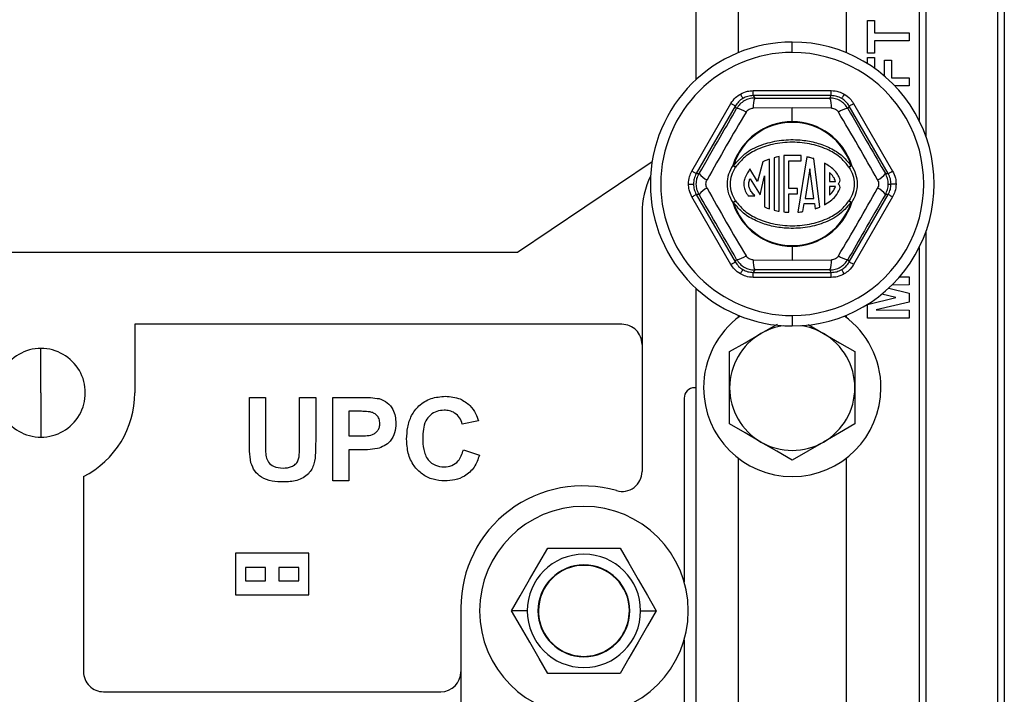
# Model space of a CAD drawing. Units: inches. Extents: x 5079.2 to 5147.3, y -3992.2 to -3941.1.
# Drawn here: x 5125.1 to 5131, y -3976.9 to -3972.9 of the extents above; entities that cross this region are included whole.
import ezdxf

# ---------------------------------------------------------------- set-up
doc = ezdxf.new("R2010")
doc.units = ezdxf.units.IN
doc.header["$MEASUREMENT"] = 0

msp = doc.modelspace()

# ---------------------------------------------------------------- linework, layer by layer
at = {"color": 7, "linetype": 'Continuous', "lineweight": 25}
for p, q in [((5130.93767, -3969.56409), (5130.93767, -3979.18409)), ((5130.97767, -3969.56409), (5130.97767, -3979.18409)), ((5129.13267, -3973.22809), (5129.13267, -3970.23409)), ((5130.46767, -3970.23409), (5130.46767, -3973.47343)), ((5130.50767, -3970.23409), (5130.50767, -3973.56686)), ((5129.38267, -3971.00409), (5129.38267, -3973.06868)), ((5130.03267, -3973.06868), (5130.03267, -3971.00409)), ((5130.15767, -3972.87512), (5130.19934, -3972.87512)), ((5130.15767, -3973.07063), (5130.15767, -3972.87512)), ((5130.19934, -3972.87512), (5130.19934, -3972.94883)), ((5130.19934, -3972.94883), (5130.40767, -3972.94883)), ((5130.40767, -3972.94883), (5130.40767, -3972.99691)), ((5129.70767, -3973.06659), (5129.70767, -3973.00409)), ((5130.19934, -3972.99691), (5130.19934, -3973.07063)), ((5130.40767, -3972.99691), (5130.19934, -3972.99691)), ((5130.19934, -3973.07063), (5130.15767, -3973.07063)), ((5130.15767, -3973.09627), (5130.19934, -3973.09627)), ((5130.15767, -3973.13298), (5130.15767, -3973.09627)), ((5130.19934, -3973.09627), (5130.19934, -3973.16072)), ((5130.26024, -3973.11229), (5130.30191, -3973.11229)), ((5130.26024, -3973.2082), (5130.26024, -3973.11229)), ((5130.30191, -3973.11229), (5130.30191, -3973.21806)), ((5130.30191, -3973.21806), (5130.40767, -3973.21806)), ((5130.40767, -3973.21806), (5130.40767, -3973.26614)), ((5129.47426, -3973.32485), (5129.47426, -3973.29487)), ((5129.47426, -3973.29487), (5129.94108, -3973.29487)), ((5129.94108, -3973.32485), (5129.94108, -3973.29487)), ((5130.40767, -3973.26614), (5130.32153, -3973.26614)), ((5129.10667, -3973.77662), (5129.34008, -3973.37234)), ((5129.47426, -3973.32485), (5129.48273, -3973.33952)), ((5129.94108, -3973.32485), (5129.47426, -3973.32485)), ((5129.93262, -3973.33952), (5129.94108, -3973.32485)), ((5130.07527, -3973.37234), (5130.30868, -3973.77662)), ((5129.36605, -3973.38733), (5129.13264, -3973.79161)), ((5129.37451, -3973.40199), (5129.36605, -3973.38733)), ((5129.70767, -3973.39769), (5129.47348, -3973.39954)), ((5129.70767, -3973.4811), (5129.70767, -3973.39769)), ((5129.94187, -3973.39954), (5129.70767, -3973.39769)), ((5130.0493, -3973.38733), (5130.04084, -3973.40199)), ((5130.28271, -3973.79161), (5130.0493, -3973.38733)), ((5128.8682, -3973.72076), (5128.06267, -3974.26409)), ((5129.53121, -3973.7205), (5129.5003, -3973.83919)), ((5129.572, -3974.00273), (5129.572, -3973.70462)), ((5129.59832, -3973.69701), (5129.59832, -3974.01037)), ((5129.6299, -3974.01719), (5129.6299, -3973.69021)), ((5129.65622, -3973.68347), (5129.65622, -3974.02104)), ((5129.76151, -3973.68347), (5129.65622, -3973.68347)), ((5129.68781, -3973.71506), (5129.76151, -3973.71506)), ((5129.68781, -3973.88141), (5129.68781, -3973.71506)), ((5129.79503, -3973.69183), (5129.74041, -3974.0226)), ((5129.76151, -3973.71506), (5129.76151, -3973.68347)), ((5129.87366, -3973.99175), (5129.83624, -3973.70198)), ((5129.90026, -3973.7284), (5129.90026, -3973.97908)), ((5129.13264, -3973.79161), (5129.14957, -3973.79161)), ((5129.5003, -3973.83919), (5129.45365, -3973.76375)), ((5129.81379, -3973.76236), (5129.78429, -3973.94101)), ((5129.83686, -3973.94101), (5129.81379, -3973.76236)), ((5129.93026, -3973.78544), (5129.93026, -3973.83866)), ((5130.26578, -3973.79161), (5130.28271, -3973.79161)), ((5129.4545, -3973.82216), (5129.51455, -3973.91925)), ((5129.51455, -3973.91925), (5129.54041, -3973.80422)), ((5129.54041, -3973.80422), (5129.54041, -3973.9909)), ((5129.93026, -3973.83866), (5129.96605, -3973.83867)), ((5129.08591, -3973.85409), (5129.11589, -3973.85409)), ((5129.73835, -3973.88141), (5129.68781, -3973.88141)), ((5129.73835, -3973.91299), (5129.73835, -3973.88141)), ((5129.96591, -3973.86867), (5129.93026, -3973.86866)), ((5129.93026, -3973.86866), (5129.93026, -3973.92163)), ((5130.28256, -3973.85409), (5130.29946, -3973.85409)), ((5130.32944, -3973.85409), (5130.29946, -3973.85409)), ((5129.34008, -3974.33584), (5129.10667, -3973.93156)), ((5129.13264, -3973.91657), (5129.36605, -3974.32085)), ((5129.14957, -3973.91657), (5129.13264, -3973.91657)), ((5129.4435, -3973.92461), (5129.48406, -3973.92461)), ((5129.68781, -3974.02352), (5129.68781, -3973.91299)), ((5129.68781, -3973.91299), (5129.73835, -3973.91299)), ((5129.77137, -3974.01925), (5129.77934, -3973.97101)), ((5129.77934, -3973.97101), (5129.84073, -3973.97101)), ((5129.78429, -3973.94101), (5129.83686, -3973.94101)), ((5129.84073, -3973.97101), (5129.84479, -3974.00244)), ((5130.0493, -3974.32085), (5130.28271, -3973.91657)), ((5130.30868, -3973.93156), (5130.07527, -3974.33584)), ((5130.28271, -3973.91657), (5130.26578, -3973.91657)), ((5128.80767, -3974.02744), (5128.80767, -3975.57472)), ((5130.50767, -3974.14132), (5130.50767, -3981.06686)), ((5128.06267, -3974.26409), (5122.35267, -3974.26409)), ((5129.70767, -3974.22708), (5129.70767, -3974.22303)), ((5129.70767, -3974.22708), (5129.70767, -3974.31049)), ((5130.46767, -3974.23475), (5130.46767, -3980.97343)), ((5129.36605, -3974.32085), (5129.37451, -3974.30618)), ((5129.47348, -3974.30864), (5129.70767, -3974.31049)), ((5129.70767, -3974.31049), (5129.94187, -3974.30864)), ((5130.04084, -3974.30618), (5130.0493, -3974.32085)), ((5129.48273, -3974.36866), (5129.47426, -3974.38332)), ((5129.47426, -3974.38332), (5129.94108, -3974.38332)), ((5129.47426, -3974.41331), (5129.47426, -3974.38332)), ((5129.94108, -3974.38332), (5129.93262, -3974.36866)), ((5129.94108, -3974.41331), (5129.94108, -3974.38332)), ((5129.94108, -3974.41331), (5129.47426, -3974.41331)), ((5130.35036, -3974.41037), (5130.40767, -3974.41037)), ((5130.40767, -3974.41037), (5130.40767, -3974.45845)), ((5129.13267, -3980.72809), (5129.13267, -3974.48009)), ((5130.28519, -3974.47777), (5130.40767, -3974.50698)), ((5130.40767, -3974.45845), (5130.30453, -3974.45929)), ((5130.15767, -3974.57584), (5130.3282, -3974.53377)), ((5130.40767, -3974.56056), (5130.21086, -3974.60749)), ((5130.3282, -3974.53377), (5130.2445, -3974.51312)), ((5130.40767, -3974.50698), (5130.40767, -3974.56056)), ((5130.15767, -3974.65717), (5130.15767, -3974.57584)), ((5130.21086, -3974.60749), (5130.40767, -3974.60909)), ((5130.40767, -3974.60909), (5130.40767, -3974.65717)), ((5129.38267, -3974.6395), (5129.38267, -3974.65385)), ((5129.70767, -3974.64159), (5129.70767, -3974.70409)), ((5130.03267, -3974.65385), (5130.03267, -3974.6395)), ((5130.40767, -3974.65717), (5130.15767, -3974.65717)), ((5125.77017, -3974.69409), (5125.77017, -3975.10409)), ((5128.68767, -3974.69409), (5125.77017, -3974.69409)), ((5129.80276, -3974.69597), (5129.89517, -3974.74933)), ((5125.20767, -3975.10409), (5125.20767, -3974.83849)), ((5129.33267, -3975.07409), (5129.33267, -3974.85758)), ((5130.08267, -3974.85758), (5130.08267, -3975.07409)), ((5129.13267, -3975.07409), (5129.12245, -3975.07409)), ((5129.33267, -3975.2906), (5129.33267, -3975.07409)), ((5130.08267, -3975.07409), (5130.08267, -3975.2906)), ((5125.20767, -3975.10409), (5125.20767, -3975.36969)), ((5126.45569, -3975.13159), (5126.55184, -3975.13159)), ((5126.45569, -3975.39721), (5126.45569, -3975.13159)), ((5126.55184, -3975.13159), (5126.55184, -3975.40292)), ((5126.75697, -3975.40873), (5126.75697, -3975.13159)), ((5126.75697, -3975.13159), (5126.85312, -3975.13159)), ((5126.85312, -3975.13159), (5126.85312, -3975.39311)), ((5126.95569, -3975.63159), (5126.95569, -3975.13159)), ((5126.95569, -3975.13159), (5127.11564, -3975.13159)), ((5129.05995, -3975.13659), (5129.05995, -3976.23575)), ((5127.05184, -3975.21492), (5127.05184, -3975.36236)), ((5127.10272, -3975.21492), (5127.05184, -3975.21492)), ((5127.82748, -3975.27262), (5127.73133, -3975.29185)), ((5127.05184, -3975.36236), (5127.10953, -3975.36236)), ((5127.11765, -3975.44569), (5127.05184, -3975.44569)), ((5127.05184, -3975.44569), (5127.05184, -3975.63159)), ((5127.73774, -3975.44569), (5127.83389, -3975.47774)), ((5129.38267, -3975.49433), (5129.38267, -3977.56385)), ((5130.03267, -3977.56385), (5130.03267, -3975.49433)), ((5125.46267, -3975.60547), (5125.46267, -3976.77409)), ((5127.05184, -3975.63159), (5126.95569, -3975.63159)), ((5128.24314, -3976.03469), (5128.67615, -3976.03469)), ((5126.81267, -3976.06478), (5126.37267, -3976.06478)), ((5126.37267, -3976.06478), (5126.37267, -3976.31478)), ((5126.81267, -3976.31478), (5126.81267, -3976.06478)), ((5126.55267, -3976.14978), (5126.43267, -3976.14978)), ((5126.43267, -3976.14978), (5126.43267, -3976.22978)), ((5126.55267, -3976.22978), (5126.55267, -3976.14978)), ((5126.63267, -3976.14978), (5126.63267, -3976.22978)), ((5126.75267, -3976.14978), (5126.63267, -3976.14978)), ((5126.75267, -3976.22978), (5126.75267, -3976.14978)), ((5126.43267, -3976.22978), (5126.55267, -3976.22978)), ((5126.63267, -3976.22978), (5126.75267, -3976.22978)), ((5126.37267, -3976.31478), (5126.81267, -3976.31478)), ((5127.72267, -3976.39159), (5127.72267, -3979.75129)), ((5128.12038, -3976.40969), (5128.02663, -3976.40969)), ((5128.18726, -3976.40969), (5128.18464, -3976.40969)), ((5128.73202, -3976.40969), (5128.73464, -3976.40969)), ((5128.79891, -3976.40969), (5128.89266, -3976.40969)), ((5129.05995, -3976.58362), (5129.05995, -3977.79659)), ((5128.67615, -3976.78469), (5128.24314, -3976.78469)), ((5125.58267, -3976.89409), (5127.60267, -3976.89409))]:
    msp.add_line(p, q, dxfattribs=at)
at = {"color": 7, "linetype": 'Continuous', "lineweight": 25, "flags": 128}
for points in [[(5129.39679, -3973.31562), (5129.39966, -3973.32059), (5129.40243, -3973.32538), (5129.40498, -3973.32981), (5129.40724, -3973.33371), (5129.4091, -3973.33695), (5129.41052, -3973.33939), (5129.41142, -3973.34096), (5129.41178, -3973.34159)], [(5130.01856, -3973.31562), (5130.01569, -3973.32059), (5130.01292, -3973.32538), (5130.01037, -3973.32981), (5130.00811, -3973.33371), (5130.00625, -3973.33695), (5130.00483, -3973.33939), (5130.00393, -3973.34096), (5130.00357, -3973.34159)], [(5129.36605, -3973.38733), (5129.36544, -3973.38698), (5129.36388, -3973.38608), (5129.36144, -3973.38467), (5129.35821, -3973.38281), (5129.3543, -3973.38055), (5129.34986, -3973.37799), (5129.34506, -3973.37522), (5129.34008, -3973.37234)], [(5130.0493, -3973.38733), (5130.04991, -3973.38698), (5130.05147, -3973.38608), (5130.05391, -3973.38467), (5130.05714, -3973.38281), (5130.06105, -3973.38055), (5130.06549, -3973.37799), (5130.07029, -3973.37522), (5130.07527, -3973.37234)], [(5129.13264, -3973.79161), (5129.13203, -3973.79126), (5129.13047, -3973.79036), (5129.12803, -3973.78895), (5129.1248, -3973.78708), (5129.12089, -3973.78483), (5129.11645, -3973.78227), (5129.11165, -3973.77949), (5129.10667, -3973.77662)], [(5129.35551, -3973.7441), (5129.35502, -3973.74395), (5129.35453, -3973.7438), (5129.35404, -3973.74365), (5129.35356, -3973.7435), (5129.35308, -3973.74335), (5129.3526, -3973.7432), (5129.35212, -3973.74305), (5129.35165, -3973.7429)], [(5129.36856, -3973.7527), (5129.36831, -3973.75253), (5129.36756, -3973.75204), (5129.36636, -3973.75125), (5129.36473, -3973.75018), (5129.36276, -3973.74888), (5129.3605, -3973.74739), (5129.35805, -3973.74578), (5129.35551, -3973.7441)], [(5130.05984, -3973.7441), (5130.0573, -3973.74578), (5130.05485, -3973.74739), (5130.05259, -3973.74888), (5130.05061, -3973.75018), (5130.04899, -3973.75125), (5130.04779, -3973.75204), (5130.04704, -3973.75253), (5130.04679, -3973.7527)], [(5130.0637, -3973.7429), (5130.06323, -3973.74305), (5130.06275, -3973.7432), (5130.06227, -3973.74335), (5130.06179, -3973.7435), (5130.0613, -3973.74365), (5130.06082, -3973.7438), (5130.06033, -3973.74395), (5130.05984, -3973.7441)], [(5130.28271, -3973.79161), (5130.28332, -3973.79126), (5130.28488, -3973.79036), (5130.28732, -3973.78895), (5130.29055, -3973.78708), (5130.29446, -3973.78483), (5130.2989, -3973.78227), (5130.3037, -3973.77949), (5130.30868, -3973.77662)], [(5129.10667, -3973.93156), (5129.11165, -3973.92868), (5129.11645, -3973.92591), (5129.12089, -3973.92335), (5129.1248, -3973.9211), (5129.12803, -3973.91923), (5129.13047, -3973.91782), (5129.13203, -3973.91692), (5129.13264, -3973.91657)], [(5129.35551, -3973.96408), (5129.35502, -3973.96423), (5129.35453, -3973.96438), (5129.35404, -3973.96453), (5129.35356, -3973.96468), (5129.35308, -3973.96483), (5129.3526, -3973.96498), (5129.35212, -3973.96513), (5129.35165, -3973.96528)], [(5129.35551, -3973.96408), (5129.35805, -3973.9624), (5129.3605, -3973.96079), (5129.36276, -3973.9593), (5129.36473, -3973.958), (5129.36636, -3973.95693), (5129.36756, -3973.95614), (5129.36831, -3973.95565), (5129.36856, -3973.95548)], [(5130.04679, -3973.95548), (5130.04704, -3973.95565), (5130.04779, -3973.95614), (5130.04899, -3973.95693), (5130.05061, -3973.958), (5130.05259, -3973.9593), (5130.05485, -3973.96079), (5130.0573, -3973.9624), (5130.05984, -3973.96408)], [(5130.0637, -3973.96528), (5130.06323, -3973.96513), (5130.06275, -3973.96498), (5130.06227, -3973.96483), (5130.06179, -3973.96468), (5130.0613, -3973.96453), (5130.06082, -3973.96438), (5130.06033, -3973.96423), (5130.05984, -3973.96408)], [(5130.30868, -3973.93156), (5130.3037, -3973.92868), (5130.2989, -3973.92591), (5130.29446, -3973.92335), (5130.29055, -3973.9211), (5130.28732, -3973.91923), (5130.28488, -3973.91782), (5130.28332, -3973.91692), (5130.28271, -3973.91657)], [(5129.34008, -3974.33584), (5129.34506, -3974.33296), (5129.34986, -3974.33019), (5129.3543, -3974.32763), (5129.35821, -3974.32537), (5129.36144, -3974.32351), (5129.36388, -3974.3221), (5129.36544, -3974.3212), (5129.36605, -3974.32085)], [(5130.07527, -3974.33584), (5130.07029, -3974.33296), (5130.06549, -3974.33019), (5130.06105, -3974.32763), (5130.05714, -3974.32537), (5130.05391, -3974.32351), (5130.05147, -3974.3221), (5130.04991, -3974.3212), (5130.0493, -3974.32085)], [(5129.39679, -3974.39256), (5129.39966, -3974.38758), (5129.40243, -3974.3828), (5129.40498, -3974.37837), (5129.40724, -3974.37447), (5129.4091, -3974.37123), (5129.41052, -3974.36878), (5129.41142, -3974.36722), (5129.41178, -3974.36659)], [(5130.01856, -3974.39256), (5130.01569, -3974.38758), (5130.01292, -3974.3828), (5130.01037, -3974.37837), (5130.00811, -3974.37447), (5130.00625, -3974.37123), (5130.00483, -3974.36878), (5130.00393, -3974.36722), (5130.00357, -3974.36659)], [(5129.52017, -3974.74933), (5129.615, -3974.69458), (5129.61835, -3974.69265)], [(5129.33267, -3974.85758), (5129.42546, -3974.80401), (5129.52017, -3974.74933)], [(5129.89517, -3974.74933), (5129.99001, -3974.80408), (5130.08267, -3974.85758)], [(5129.52017, -3975.39885), (5129.42534, -3975.3441), (5129.33267, -3975.2906)], [(5130.08267, -3975.2906), (5129.98989, -3975.34417), (5129.89517, -3975.39885)], [(5129.70767, -3975.5071), (5129.61489, -3975.45353), (5129.52017, -3975.39885)], [(5129.89517, -3975.39885), (5129.80034, -3975.4536), (5129.70767, -3975.5071)], [(5128.02663, -3976.40969), (5128.07876, -3976.3194), (5128.13448, -3976.22288), (5128.19028, -3976.12624), (5128.24314, -3976.03469)], [(5128.67615, -3976.03469), (5128.72828, -3976.12498), (5128.784, -3976.2215), (5128.8398, -3976.31814), (5128.89266, -3976.40969)], [(5128.24314, -3976.78469), (5128.19101, -3976.6944), (5128.13528, -3976.59788), (5128.07948, -3976.50124), (5128.02663, -3976.40969)], [(5128.89266, -3976.40969), (5128.84052, -3976.49998), (5128.7848, -3976.5965), (5128.729, -3976.69314), (5128.67615, -3976.78469)]]:
    msp.add_lwpolyline(points, dxfattribs=at)
at = {"color": 7, "linetype": 'Continuous', "lineweight": 25}
for centre, radius, start, end in [((5129.70767, -3973.85409), 0.85, 90.00002, 269.99998), ((5129.70767, -3973.85409), 0.85, 269.999941, 90.000059), ((5129.70767, -3973.85409), 0.7875, 90.000084, 269.999916), ((5129.70767, -3973.85409), 0.7875, 269.999998, 90.000002), ((5129.6006, -3973.3884), 0.12761, 157.476521, 185.010957), ((5129.81478, -3973.38839), 0.12758, 354.986749, 22.52796), ((5129.35792, -3973.5285), 0.12759, 54.987219, 82.525869), ((5130.05743, -3973.52849), 0.12757, 97.472775, 125.014137), ((5129.70767, -3973.85409), 0.37299, 90.000087, 162.655843), ((5129.70767, -3973.85409), 0.36894, 17.344168, 162.655832), ((5129.70767, -3973.85409), 0.37299, 17.344157, 90.000093), ((5129.25082, -3973.71399), 0.12758, 217.473936, 245.013357), ((5129.3957, -3973.68636), 0.07168, 232.074707, 247.745197), ((5130.01966, -3973.68639), 0.07164, 292.248698, 307.927949), ((5130.16453, -3973.71399), 0.12758, 294.986643, 322.526064), ((5129.30765, -3974.02743), 0.49998, 153.813292, 180.000421), ((5129.96305, -3973.83085), 0.03054, 311.612753, 15.391249), ((5129.25082, -3973.99419), 0.12758, 114.986643, 142.526064), ((5129.96305, -3973.87652), 0.03055, 347.715827, 48.381654), ((5130.16453, -3973.99419), 0.12758, 37.473936, 65.013357), ((5129.3957, -3974.02182), 0.07168, 112.254803, 127.925293), ((5129.70767, -3973.85409), 0.37299, 197.344046, 270.000024), ((5129.70767, -3973.85409), 0.36894, 197.344099, 269.999917), ((5129.70767, -3973.85409), 0.36894, 269.999901, 342.655901), ((5129.70768, -3973.85409), 0.37299, 269.999796, 342.655954), ((5130.01966, -3974.02179), 0.07164, 52.072051, 67.751302), ((5129.35791, -3974.17966), 0.12761, 277.476116, 305.010796), ((5129.6006, -3974.31978), 0.12761, 174.989163, 202.523275), ((5129.81478, -3974.31978), 0.12758, 337.472244, 5.013131), ((5130.05743, -3974.17968), 0.12759, 234.987848, 262.52524), ((5129.70768, -3975.07409), 0.53126, 126.042481, 179.999665), ((5129.70767, -3975.07409), 0.53126, 0.000335, 53.957519), ((5128.68767, -3974.81409), 0.12, 359.999689, 90.000452), ((5129.70768, -3975.0741), 0.37501, 97.804752, 119.999656), ((5129.70768, -3975.07407), 0.37498, 59.999365, 82.195925), ((5129.70768, -3975.07409), 0.37501, 120.000475, 179.999495), ((5129.70767, -3975.07409), 0.375, 359.999925, 60.000104), ((5125.20767, -3975.10409), 0.2656, 89.999944, 270.000056), ((5125.20767, -3975.10409), 0.2656, 269.999944, 90.000056), ((5129.12245, -3975.13659), 0.0625, 90.000143, 179.999588), ((5129.70767, -3975.07409), 0.53125, 180.000041, 359.999959), ((5129.70768, -3975.07409), 0.37501, 180.000543, 239.999441), ((5129.70767, -3975.07409), 0.375, 299.999979, 0.000036), ((5125.20768, -3975.10409), 0.5625, 296.957676, 0.000037), ((5129.70767, -3975.07409), 0.375, 240.000057, 299.999943), ((5128.68767, -3975.57472), 0.12, 253.949962, 0.000205), ((5128.45267, -3976.39159), 0.73, 73.9503, 180.000098), ((5128.45964, -3976.40969), 0.625, 0.000057, 179.999943), ((5128.45964, -3976.40969), 0.33926, 0.000107, 179.999893), ((5128.45964, -3976.40969), 0.275, 0.000122, 179.999878), ((5128.45964, -3976.40969), 0.27238, 0.000023, 179.999977), ((5128.45964, -3976.40969), 0.625, 180.00003, 359.99997), ((5128.45964, -3976.40969), 0.33926, 180.000032, 359.999968), ((5128.45964, -3976.40969), 0.275, 180.000031, 359.999969), ((5128.45964, -3976.40969), 0.27238, 179.999991, 0.000009), ((5125.58267, -3976.77409), 0.12, 179.999619, 270.000452), ((5127.60267, -3976.77409), 0.12, 270.000505, 359.999425)]:
    msp.add_arc(centre, radius, start, end, dxfattribs=at)
for points, knots in [([(5129.34008, -3973.37234), (5129.34869, -3973.35971), (5129.36407, -3973.33717), (5129.38679, -3973.32221), (5129.39679, -3973.31562)], [0, 0, 0, 0, 0.5600139, 1, 1, 1, 1]), ([(5129.39679, -3973.31562), (5129.41056, -3973.309), (5129.43515, -3973.29716), (5129.46231, -3973.29557), (5129.47426, -3973.29487)], [0, 0, 0, 0, 0.5599859, 1, 1, 1, 1]), ([(5129.94108, -3973.29487), (5129.95632, -3973.29601), (5129.98354, -3973.29806), (5130.00786, -3973.31026), (5130.01856, -3973.31562)], [0, 0, 0, 0, 0.5600078, 1, 1, 1, 1]), ([(5130.01856, -3973.31562), (5130.03118, -3973.32423), (5130.05373, -3973.33961), (5130.06869, -3973.36234), (5130.07527, -3973.37234)], [0, 0, 0, 0, 0.5599865, 1, 1, 1, 1]), ([(5129.41178, -3973.34159), (5129.40276, -3973.34763), (5129.38449, -3973.35985), (5129.37225, -3973.3781), (5129.36605, -3973.38733)], [0, 0, 0, 0, 0.4941513, 1, 1, 1, 1]), ([(5129.48273, -3973.33952), (5129.47171, -3973.34035), (5129.44987, -3973.34199), (5129.4196, -3973.35516), (5129.39307, -3973.37479), (5129.38074, -3973.39287), (5129.37451, -3973.40199)], [0, 0, 0, 0, 0.252391, 0.5001782, 0.7477886, 1, 1, 1, 1]), ([(5129.47426, -3973.32485), (5129.46317, -3973.3256), (5129.44124, -3973.32709), (5129.42153, -3973.33679), (5129.41178, -3973.34159)], [0, 0, 0, 0, 0.5058612, 1, 1, 1, 1]), ([(5129.48273, -3973.33952), (5129.56674, -3973.33972), (5129.71671, -3973.34009), (5129.86667, -3973.33969), (5129.93262, -3973.33952)], [0, 0, 0, 0, 0.560224, 1, 1, 1, 1]), ([(5130.04084, -3973.40199), (5130.03461, -3973.39287), (5130.02226, -3973.37477), (5129.99572, -3973.35514), (5129.96546, -3973.34199), (5129.94363, -3973.34034), (5129.93262, -3973.33952)], [0, 0, 0, 0, 0.2523985, 0.5001744, 0.7477868, 1, 1, 1, 1]), ([(5130.00357, -3973.34159), (5129.99382, -3973.33679), (5129.97411, -3973.32709), (5129.95218, -3973.3256), (5129.94108, -3973.32485)], [0, 0, 0, 0, 0.4941388, 1, 1, 1, 1]), ([(5130.0493, -3973.38733), (5130.0431, -3973.3781), (5130.03085, -3973.35985), (5130.01259, -3973.34763), (5130.00357, -3973.34159)], [0, 0, 0, 0, 0.5058487, 1, 1, 1, 1]), ([(5129.14957, -3973.79161), (5129.19175, -3973.71896), (5129.26705, -3973.58927), (5129.34169, -3973.4592), (5129.37451, -3973.40199)], [0, 0, 0, 0, 0.5602226, 1, 1, 1, 1]), ([(5129.43112, -3973.424), (5129.39129, -3973.49114), (5129.31161, -3973.62542), (5129.23516, -3973.76156), (5129.19693, -3973.82963)], [0, 0, 0, 0, 0.5, 1, 1, 1, 1]), ([(5129.43112, -3973.424), (5129.43357, -3973.42051), (5129.43847, -3973.41351), (5129.44888, -3973.40585), (5129.46072, -3973.40066), (5129.46923, -3973.39992), (5129.47348, -3973.39954)], [0, 0, 0, 0, 0.2496127, 0.4998271, 0.7502163, 1, 1, 1, 1]), ([(5129.94187, -3973.39954), (5129.94612, -3973.39991), (5129.95462, -3973.40066), (5129.96646, -3973.40584), (5129.97688, -3973.4135), (5129.98178, -3973.4205), (5129.98423, -3973.424)], [0, 0, 0, 0, 0.2495913, 0.4998296, 0.7502208, 1, 1, 1, 1]), ([(5130.21842, -3973.82963), (5130.18019, -3973.76156), (5130.10374, -3973.62542), (5130.02406, -3973.49114), (5129.98423, -3973.424)], [0, 0, 0, 0, 0.49999998, 1, 1, 1, 1]), ([(5130.04084, -3973.40199), (5130.08266, -3973.47486), (5130.15732, -3973.60491), (5130.23265, -3973.73458), (5130.26578, -3973.79161)], [0, 0, 0, 0, 0.56022186, 1, 1, 1, 1]), ([(5129.35551, -3973.7441), (5129.3803, -3973.71577), (5129.42987, -3973.65914), (5129.53412, -3973.61258), (5129.64336, -3973.58827), (5129.74778, -3973.58694), (5129.8428, -3973.60246), (5129.9258, -3973.63162), (5130.00348, -3973.67581), (5130.04105, -3973.72134), (5130.05984, -3973.7441)], [0, 0, 0, 0, 0.1400517, 0.2799627, 0.4193672, 0.5598214, 0.6696102, 0.7797122, 0.8898349, 1, 1, 1, 1]), ([(5130.04679, -3973.7527), (5130.03204, -3973.7343), (5129.99872, -3973.69277), (5129.9217, -3973.64599), (5129.82238, -3973.61199), (5129.70767, -3973.59993), (5129.59297, -3973.61199), (5129.49365, -3973.64599), (5129.41663, -3973.69277), (5129.38331, -3973.7343), (5129.36856, -3973.7527)], [0, 0, 0, 0, 0.0916624, 0.2069992, 0.3458924, 0.5000003, 0.6541066, 0.7929998, 0.9083366, 1, 1, 1, 1]), ([(5129.572, -3973.70462), (5129.56414, -3973.70731), (5129.55032, -3973.71203), (5129.53697, -3973.71794), (5129.53121, -3973.7205)], [0, 0, 0, 0, 0.56862326, 1, 1, 1, 1]), ([(5129.6299, -3973.69021), (5129.62394, -3973.69133), (5129.61335, -3973.69332), (5129.60289, -3973.69589), (5129.59832, -3973.69701)], [0, 0, 0, 0, 0.5632572, 1, 1, 1, 1]), ([(5129.83624, -3973.70198), (5129.82868, -3973.69982), (5129.81507, -3973.69593), (5129.8012, -3973.69309), (5129.79503, -3973.69183)], [0, 0, 0, 0, 0.5548555, 1, 1, 1, 1]), ([(5129.9925, -3973.82274), (5129.98845, -3973.81363), (5129.97956, -3973.79361), (5129.94967, -3973.75921), (5129.91989, -3973.74064), (5129.90026, -3973.7284)], [0, 0, 0, 0, 0.2214687, 0.4867586, 1, 1, 1, 1]), ([(5129.08591, -3973.85409), (5129.08705, -3973.83885), (5129.0891, -3973.81164), (5129.1013, -3973.78732), (5129.10667, -3973.77662)], [0, 0, 0, 0, 0.5599885, 1, 1, 1, 1]), ([(5129.13264, -3973.79161), (5129.12774, -3973.80159), (5129.11806, -3973.82133), (5129.11661, -3973.84325), (5129.11589, -3973.85409)], [0, 0, 0, 0, 0.5058547, 1, 1, 1, 1]), ([(5129.14957, -3973.91657), (5129.14478, -3973.90662), (5129.13529, -3973.8869), (5129.13155, -3973.85411), (5129.13528, -3973.8213), (5129.14478, -3973.80157), (5129.14957, -3973.79161)], [0, 0, 0, 0, 0.2522117, 0.4998243, 0.7476049, 1, 1, 1, 1]), ([(5129.35165, -3973.7429), (5129.34205, -3973.76012), (5129.32284, -3973.79456), (5129.31412, -3973.85388), (5129.32273, -3973.91336), (5129.342, -3973.94795), (5129.35165, -3973.96528)], [0, 0, 0, 0, 0.2494651, 0.4989613, 0.7490492, 1, 1, 1, 1]), ([(5129.33667, -3973.85409), (5129.33823, -3973.83609), (5129.34135, -3973.79994), (5129.35946, -3973.76849), (5129.36856, -3973.7527)], [0, 0, 0, 0, 0.49776137, 1, 1, 1, 1]), ([(5129.45365, -3973.76375), (5129.44424, -3973.77923), (5129.42936, -3973.80372), (5129.41661, -3973.83871), (5129.41683, -3973.86771), (5129.42473, -3973.89685), (5129.43696, -3973.91494), (5129.4435, -3973.92461)], [0, 0, 0, 0, 0.31048368, 0.4912574, 0.62815408, 0.80113856, 1, 1, 1, 1]), ([(5129.96605, -3973.83867), (5129.96468, -3973.83416), (5129.96168, -3973.8243), (5129.95034, -3973.80556), (5129.93832, -3973.79352), (5129.93026, -3973.78544)], [0, 0, 0, 0, 0.2168946, 0.4747686, 1, 1, 1, 1]), ([(5130.04679, -3973.7527), (5130.05589, -3973.76849), (5130.074, -3973.79994), (5130.07712, -3973.83609), (5130.07867, -3973.85409)], [0, 0, 0, 0, 0.502241, 1, 1, 1, 1]), ([(5130.0637, -3973.96528), (5130.0733, -3973.94806), (5130.0925, -3973.91362), (5130.10123, -3973.85429), (5130.09262, -3973.79482), (5130.07335, -3973.76023), (5130.0637, -3973.7429)], [0, 0, 0, 0, 0.2494651, 0.4989613, 0.7490492, 1, 1, 1, 1]), ([(5130.28256, -3973.85409), (5130.28184, -3973.84323), (5130.28038, -3973.82129), (5130.27068, -3973.80157), (5130.26578, -3973.79161)], [0, 0, 0, 0, 0.4953978, 1, 1, 1, 1]), ([(5130.29946, -3973.85409), (5130.29874, -3973.84325), (5130.29729, -3973.82133), (5130.28761, -3973.80159), (5130.28271, -3973.79161)], [0, 0, 0, 0, 0.4941419, 1, 1, 1, 1]), ([(5130.30868, -3973.77662), (5130.31531, -3973.79039), (5130.32714, -3973.81498), (5130.32874, -3973.84214), (5130.32944, -3973.85409)], [0, 0, 0, 0, 0.5600129, 1, 1, 1, 1]), ([(5129.19693, -3973.87855), (5129.19513, -3973.87468), (5129.19152, -3973.86694), (5129.19009, -3973.8541), (5129.19151, -3973.84125), (5129.19513, -3973.8335), (5129.19693, -3973.82963)], [0, 0, 0, 0, 0.2496019, 0.4998261, 0.7502186, 1, 1, 1, 1]), ([(5129.48406, -3973.92461), (5129.47725, -3973.91761), (5129.46503, -3973.90503), (5129.45299, -3973.88431), (5129.4463, -3973.86438), (5129.44648, -3973.84305), (5129.45172, -3973.8294), (5129.4545, -3973.82216)], [0, 0, 0, 0, 0.2543111, 0.4564373, 0.6204649, 0.7985021, 1, 1, 1, 1]), ([(5130.21842, -3973.82963), (5130.22022, -3973.8335), (5130.22383, -3973.84124), (5130.22526, -3973.85408), (5130.22383, -3973.86693), (5130.22022, -3973.87468), (5130.21842, -3973.87855)], [0, 0, 0, 0, 0.2496017, 0.4998257, 0.7502295, 1, 1, 1, 1]), ([(5129.10667, -3973.93156), (5129.10004, -3973.91779), (5129.0882, -3973.8932), (5129.08661, -3973.86604), (5129.08591, -3973.85409)], [0, 0, 0, 0, 0.5600193, 1, 1, 1, 1]), ([(5129.11589, -3973.85409), (5129.11661, -3973.86492), (5129.11806, -3973.88685), (5129.12774, -3973.90659), (5129.13264, -3973.91657)], [0, 0, 0, 0, 0.4941494, 1, 1, 1, 1]), ([(5129.19693, -3973.87855), (5129.23516, -3973.94662), (5129.31161, -3974.08276), (5129.39129, -3974.21704), (5129.43112, -3974.28418)], [0, 0, 0, 0, 0.4999997, 1, 1, 1, 1]), ([(5129.36856, -3973.95548), (5129.35946, -3973.93969), (5129.34135, -3973.90824), (5129.33823, -3973.87208), (5129.33667, -3973.85409)], [0, 0, 0, 0, 0.5022413, 1, 1, 1, 1]), ([(5129.90026, -3973.97908), (5129.92509, -3973.96374), (5129.96466, -3973.93932), (5129.98524, -3973.89828), (5129.9929, -3973.88302)], [0, 0, 0, 0, 0.6278896, 1, 1, 1, 1]), ([(5129.93026, -3973.92163), (5129.94013, -3973.91176), (5129.95558, -3973.89631), (5129.96317, -3973.876), (5129.96591, -3973.86867)], [0, 0, 0, 0, 0.63856054, 1, 1, 1, 1]), ([(5129.98423, -3974.28418), (5130.02406, -3974.21704), (5130.10374, -3974.08276), (5130.18019, -3973.94662), (5130.21842, -3973.87855)], [0, 0, 0, 0, 0.50000029, 1, 1, 1, 1]), ([(5130.07867, -3973.85409), (5130.07712, -3973.87208), (5130.074, -3973.90824), (5130.05589, -3973.93969), (5130.04679, -3973.95548)], [0, 0, 0, 0, 0.4977563, 1, 1, 1, 1]), ([(5130.26578, -3973.91657), (5130.27068, -3973.90661), (5130.28038, -3973.88689), (5130.28184, -3973.86495), (5130.28256, -3973.85409)], [0, 0, 0, 0, 0.5046067, 1, 1, 1, 1]), ([(5130.28271, -3973.91657), (5130.28761, -3973.90659), (5130.29729, -3973.88685), (5130.29874, -3973.86492), (5130.29946, -3973.85409)], [0, 0, 0, 0, 0.505854, 1, 1, 1, 1]), ([(5130.32944, -3973.85409), (5130.3283, -3973.86933), (5130.32625, -3973.89654), (5130.31405, -3973.92086), (5130.30868, -3973.93156)], [0, 0, 0, 0, 0.5599844, 1, 1, 1, 1]), ([(5129.37451, -3974.30618), (5129.33269, -3974.23332), (5129.25802, -3974.10327), (5129.1827, -3973.97359), (5129.14957, -3973.91657)], [0, 0, 0, 0, 0.56022342, 1, 1, 1, 1]), ([(5130.05984, -3973.96408), (5130.03505, -3973.99241), (5129.98548, -3974.04904), (5129.88122, -3974.0956), (5129.77199, -3974.11991), (5129.66756, -3974.12124), (5129.57255, -3974.10572), (5129.48955, -3974.07656), (5129.41187, -3974.03237), (5129.3743, -3973.98684), (5129.35551, -3973.96408)], [0, 0, 0, 0, 0.1400517, 0.2799628, 0.4193673, 0.5598215, 0.6696103, 0.7797122, 0.8898349, 1, 1, 1, 1]), ([(5129.36856, -3973.95548), (5129.38331, -3973.97387), (5129.41663, -3974.01541), (5129.49365, -3974.06219), (5129.59297, -3974.09619), (5129.70767, -3974.10825), (5129.82238, -3974.09619), (5129.9217, -3974.06219), (5129.99872, -3974.01541), (5130.03204, -3973.97387), (5130.04679, -3973.95548)], [0, 0, 0, 0, 0.0916636, 0.2070004, 0.3458935, 0.4999997, 0.6541075, 0.7930006, 0.9083374, 1, 1, 1, 1]), ([(5130.26578, -3973.91657), (5130.2236, -3973.98922), (5130.14829, -3974.11891), (5130.07366, -3974.24898), (5130.04084, -3974.30618)], [0, 0, 0, 0, 0.56022283, 1, 1, 1, 1]), ([(5129.54041, -3973.9909), (5129.54617, -3973.99327), (5129.55658, -3973.99755), (5129.56724, -3974.00113), (5129.572, -3974.00273)], [0, 0, 0, 0, 0.5537691, 1, 1, 1, 1]), ([(5129.59832, -3974.01037), (5129.60415, -3974.0118), (5129.61461, -3974.01435), (5129.62521, -3974.01632), (5129.6299, -3974.01719)], [0, 0, 0, 0, 0.556751, 1, 1, 1, 1]), ([(5129.65622, -3974.02104), (5129.66209, -3974.02166), (5129.6726, -3974.02276), (5129.68315, -3974.02329), (5129.68781, -3974.02352)], [0, 0, 0, 0, 0.5586052, 1, 1, 1, 1]), ([(5129.74041, -3974.0226), (5129.74622, -3974.02211), (5129.75657, -3974.02124), (5129.76686, -3974.01986), (5129.77137, -3974.01925)], [0, 0, 0, 0, 0.5615153, 1, 1, 1, 1]), ([(5129.84479, -3974.00244), (5129.8503, -3974.00059), (5129.86003, -3973.99732), (5129.86953, -3973.99344), (5129.87366, -3973.99175)], [0, 0, 0, 0, 0.5658746, 1, 1, 1, 1]), ([(5129.36605, -3974.32085), (5129.37225, -3974.33008), (5129.38449, -3974.34833), (5129.40276, -3974.36055), (5129.41178, -3974.36659)], [0, 0, 0, 0, 0.5058532, 1, 1, 1, 1]), ([(5129.37451, -3974.30618), (5129.38074, -3974.31531), (5129.39309, -3974.3334), (5129.41963, -3974.35304), (5129.44989, -3974.36619), (5129.47172, -3974.36784), (5129.48273, -3974.36866)], [0, 0, 0, 0, 0.2523992, 0.5001789, 0.7477929, 1, 1, 1, 1]), ([(5129.47348, -3974.30864), (5129.46923, -3974.30826), (5129.46072, -3974.30752), (5129.44889, -3974.30234), (5129.43847, -3974.29468), (5129.43357, -3974.28768), (5129.43112, -3974.28418)], [0, 0, 0, 0, 0.249591, 0.4998321, 0.7502203, 1, 1, 1, 1]), ([(5129.93262, -3974.36866), (5129.94364, -3974.36783), (5129.96548, -3974.36619), (5129.99575, -3974.35302), (5130.02228, -3974.33339), (5130.03461, -3974.31531), (5130.04084, -3974.30618)], [0, 0, 0, 0, 0.2523987, 0.5001769, 0.7477902, 1, 1, 1, 1]), ([(5129.98423, -3974.28418), (5129.98178, -3974.28767), (5129.97688, -3974.29467), (5129.96647, -3974.30233), (5129.95463, -3974.30752), (5129.94612, -3974.30826), (5129.94187, -3974.30864)], [0, 0, 0, 0, 0.249609, 0.4998277, 0.7502391, 1, 1, 1, 1]), ([(5130.00357, -3974.36659), (5130.01259, -3974.36055), (5130.03085, -3974.34833), (5130.0431, -3974.33008), (5130.0493, -3974.32085)], [0, 0, 0, 0, 0.4941468, 1, 1, 1, 1]), ([(5129.39679, -3974.39256), (5129.38417, -3974.38394), (5129.36162, -3974.36857), (5129.34666, -3974.34584), (5129.34008, -3974.33584)], [0, 0, 0, 0, 0.5599825, 1, 1, 1, 1]), ([(5129.41178, -3974.36659), (5129.42153, -3974.37138), (5129.44124, -3974.38109), (5129.46317, -3974.38257), (5129.47426, -3974.38332)], [0, 0, 0, 0, 0.4941409, 1, 1, 1, 1]), ([(5129.93262, -3974.36866), (5129.84861, -3974.36846), (5129.69864, -3974.36809), (5129.54868, -3974.36849), (5129.48273, -3974.36866)], [0, 0, 0, 0, 0.5602214, 1, 1, 1, 1]), ([(5129.94108, -3974.38332), (5129.95218, -3974.38257), (5129.97411, -3974.38109), (5129.99382, -3974.37138), (5130.00357, -3974.36659)], [0, 0, 0, 0, 0.5058591, 1, 1, 1, 1]), ([(5130.07527, -3974.33584), (5130.06666, -3974.34847), (5130.05128, -3974.37101), (5130.02856, -3974.38597), (5130.01856, -3974.39256)], [0, 0, 0, 0, 0.5600167, 1, 1, 1, 1]), ([(5129.47426, -3974.41331), (5129.45902, -3974.41217), (5129.43181, -3974.41012), (5129.40749, -3974.39792), (5129.39679, -3974.39256)], [0, 0, 0, 0, 0.5600151, 1, 1, 1, 1]), ([(5130.01856, -3974.39256), (5130.00479, -3974.39918), (5129.9802, -3974.41102), (5129.95304, -3974.41261), (5129.94108, -3974.41331)], [0, 0, 0, 0, 0.55998, 1, 1, 1, 1]), ([(5127.11564, -3975.13159), (5127.1379, -3975.13146), (5127.17763, -3975.13124), (5127.21695, -3975.13677), (5127.23423, -3975.1392)], [0, 0, 0, 0, 0.5603485, 1, 1, 1, 1]), ([(5127.23423, -3975.1392), (5127.25086, -3975.14608), (5127.28415, -3975.15984), (5127.32636, -3975.21183), (5127.33104, -3975.25835), (5127.33389, -3975.28674)], [0, 0, 0, 0, 0.2801325, 0.5607827, 1, 1, 1, 1]), ([(5127.39799, -3975.38269), (5127.3991, -3975.35833), (5127.4013, -3975.30966), (5127.42428, -3975.23916), (5127.47118, -3975.17653), (5127.54308, -3975.13186), (5127.60065, -3975.12741), (5127.62947, -3975.12518)], [0, 0, 0, 0, 0.1871758, 0.374055, 0.5606396, 0.7800593, 1, 1, 1, 1]), ([(5127.62947, -3975.12518), (5127.66015, -3975.12746), (5127.71494, -3975.13153), (5127.75797, -3975.16509), (5127.7769, -3975.17987)], [0, 0, 0, 0, 0.5599417, 1, 1, 1, 1]), ([(5127.62275, -3975.20851), (5127.60781, -3975.20966), (5127.57793, -3975.21195), (5127.53831, -3975.23542), (5127.50903, -3975.27366), (5127.49593, -3975.32283), (5127.49474, -3975.35785), (5127.49415, -3975.37538)], [0, 0, 0, 0, 0.18664555, 0.37294837, 0.55921286, 0.77934126, 1, 1, 1, 1]), ([(5127.73133, -3975.29185), (5127.72689, -3975.27858), (5127.71803, -3975.25206), (5127.68865, -3975.22493), (5127.65554, -3975.21048), (5127.63369, -3975.20917), (5127.62275, -3975.20851)], [0, 0, 0, 0, 0.2798304, 0.5592411, 0.7795038, 1, 1, 1, 1]), ([(5127.7769, -3975.17987), (5127.7896, -3975.19543), (5127.81232, -3975.22326), (5127.82284, -3975.25751), (5127.82748, -3975.27262)], [0, 0, 0, 0, 0.5589772, 1, 1, 1, 1]), ([(5127.17864, -3975.21843), (5127.1645, -3975.21714), (5127.13924, -3975.21483), (5127.11388, -3975.2149), (5127.10272, -3975.21492)], [0, 0, 0, 0, 0.5598346, 1, 1, 1, 1]), ([(5127.23774, -3975.28824), (5127.23694, -3975.27885), (5127.23534, -3975.2601), (5127.21977, -3975.23812), (5127.20004, -3975.22395), (5127.18578, -3975.22027), (5127.17864, -3975.21843)], [0, 0, 0, 0, 0.279876, 0.5591356, 0.7795042, 1, 1, 1, 1]), ([(5127.10953, -3975.36236), (5127.12357, -3975.36211), (5127.15159, -3975.3616), (5127.18735, -3975.35837), (5127.2124, -3975.34453), (5127.22693, -3975.32887), (5127.23626, -3975.30942), (5127.23725, -3975.2953), (5127.23774, -3975.28824)], [0, 0, 0, 0, 0.2505392, 0.5002857, 0.625258, 0.7501552, 0.8750407, 1, 1, 1, 1]), ([(5127.33389, -3975.28674), (5127.33274, -3975.30593), (5127.33043, -3975.34426), (5127.30318, -3975.3918), (5127.26519, -3975.42406), (5127.23668, -3975.43367), (5127.22241, -3975.43848)], [0, 0, 0, 0, 0.2803387, 0.5598903, 0.7798841, 1, 1, 1, 1]), ([(5127.62606, -3975.63159), (5127.60235, -3975.62996), (5127.55496, -3975.6267), (5127.49005, -3975.59422), (5127.43637, -3975.54055), (5127.40259, -3975.46641), (5127.39953, -3975.41062), (5127.39799, -3975.38269)], [0, 0, 0, 0, 0.1868177, 0.3733354, 0.5599908, 0.7796842, 1, 1, 1, 1]), ([(5127.49415, -3975.37538), (5127.49491, -3975.39818), (5127.49643, -3975.4436), (5127.51958, -3975.50505), (5127.56819, -3975.54287), (5127.60416, -3975.54646), (5127.62215, -3975.54826)], [0, 0, 0, 0, 0.2813455, 0.5605281, 0.7800886, 1, 1, 1, 1]), ([(5126.4655, -3975.52352), (5126.46205, -3975.50007), (5126.45588, -3975.45818), (5126.45575, -3975.41585), (5126.45569, -3975.39721)], [0, 0, 0, 0, 0.5597343, 1, 1, 1, 1]), ([(5126.55184, -3975.40292), (5126.55176, -3975.4186), (5126.55162, -3975.44659), (5126.55449, -3975.47442), (5126.55575, -3975.48666)], [0, 0, 0, 0, 0.5601817, 1, 1, 1, 1]), ([(5126.65741, -3975.55467), (5126.67508, -3975.55379), (5126.70159, -3975.55246), (5126.7315, -3975.53353), (5126.75367, -3975.50563), (5126.75602, -3975.46028), (5126.75665, -3975.42595), (5126.75697, -3975.40873)], [0, 0, 0, 0, 0.2495939, 0.374476, 0.4995227, 0.748971, 1, 1, 1, 1]), ([(5126.85312, -3975.39311), (5126.85284, -3975.41589), (5126.85227, -3975.46142), (5126.84748, -3975.53012), (5126.81184, -3975.59641), (5126.74099, -3975.63464), (5126.68727, -3975.63688), (5126.66031, -3975.638)], [0, 0, 0, 0, 0.1876084, 0.3748948, 0.5606363, 0.7795794, 1, 1, 1, 1]), ([(5127.22241, -3975.43848), (5127.20294, -3975.44103), (5127.16815, -3975.44558), (5127.13308, -3975.44566), (5127.11765, -3975.44569)], [0, 0, 0, 0, 0.5598061, 1, 1, 1, 1]), ([(5126.55575, -3975.48666), (5126.55994, -3975.49849), (5126.56832, -3975.52215), (5126.60537, -3975.55078), (5126.63767, -3975.55319), (5126.65741, -3975.55467)], [0, 0, 0, 0, 0.2800824, 0.5601697, 1, 1, 1, 1]), ([(5127.62215, -3975.54826), (5127.6379, -3975.54669), (5127.66937, -3975.54356), (5127.71702, -3975.50856), (5127.72988, -3975.46953), (5127.73774, -3975.44569)], [0, 0, 0, 0, 0.28047284, 0.560458, 1, 1, 1, 1]), ([(5127.83389, -3975.47774), (5127.82494, -3975.50259), (5127.80707, -3975.55218), (5127.75185, -3975.60407), (5127.68795, -3975.62841), (5127.6467, -3975.63053), (5127.62606, -3975.63159)], [0, 0, 0, 0, 0.2801911, 0.5592041, 0.7794007, 1, 1, 1, 1]), ([(5126.66031, -3975.638), (5126.63731, -3975.63758), (5126.59144, -3975.63674), (5126.53021, -3975.61463), (5126.48486, -3975.57436), (5126.47195, -3975.54046), (5126.4655, -3975.52352)], [0, 0, 0, 0, 0.28102113, 0.56046652, 0.7803436, 1, 1, 1, 1])]:
    msp.add_open_spline(points, degree=3, knots=knots, dxfattribs=at)

doc.saveas('drawing.dxf')
